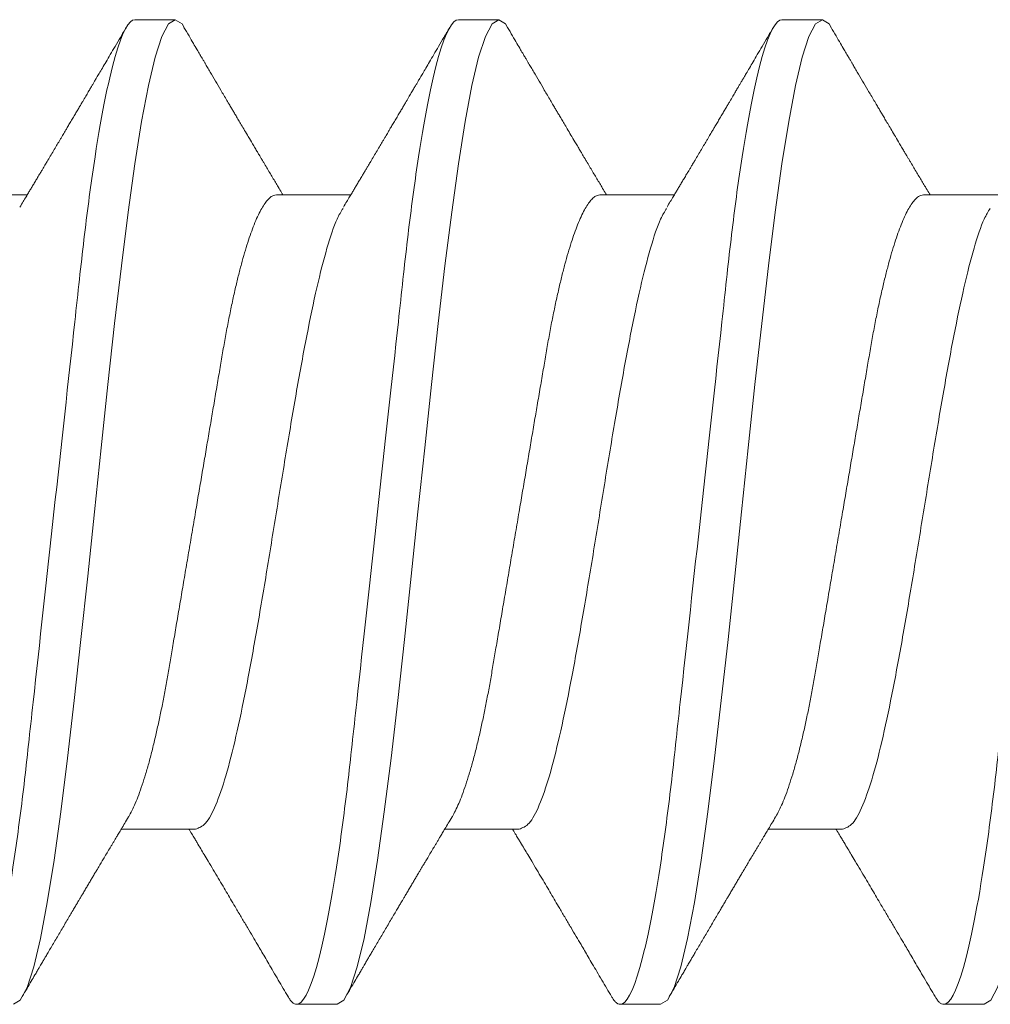
# Model space of a CAD drawing. Extents: x -75.6 to -22.2, y -441.8 to -407.3.
# Drawn here: x -70.5 to -70.3, y -415.5 to -415.3 of the extents above; entities that cross this region are included whole.
import ezdxf

# ---------------------------------------------------------------- set-up
doc = ezdxf.new("R2010")
doc.units = 0
doc.header["$MEASUREMENT"] = 0
doc.linetypes.add('SLD-Solid', pattern=[0])
doc.layers.add('Fasteners', color=190, linetype='CONTINUOUS')
doc.layers.add('Fiberglass Reinforcement', color=60, linetype='CONTINUOUS')

# ---------------------------------------------------------------- blocks, each defined once
blk = doc.blocks.new('SC-109')
at = {"layer": 'Fasteners', "linetype": 'SLD-Solid', "lineweight": 15}
for p, q in [((0.96181, 0.108), (0.95294, 0.108)), ((1.03281, 0.108), (1.02394, 0.108)), ((1.10381, 0.108), (1.09494, 0.108)), ((0.93075, 0.06957), (0.91444, 0.06957)), ((1.00175, 0.06957), (0.98544, 0.06957)), ((1.07275, 0.06957), (1.05644, 0.06957)), ((1.14375, 0.06957), (1.12744, 0.06957)), ((0.9485, -0.06957), (0.96481, -0.06957)), ((1.0195, -0.06957), (1.03581, -0.06957)), ((1.0905, -0.06957), (1.10681, -0.06957)), ((0.91744, -0.108), (0.92631, -0.108)), ((0.98844, -0.108), (0.99731, -0.108)), ((1.05944, -0.108), (1.06831, -0.108))]:
    blk.add_line(p, q, dxfattribs=at)
at = {"layer": 'Fasteners', "linetype": 'SLD-Solid', "lineweight": 15, "flags": 128}
for points in [[(0.87994, 0.10611), (0.88046, 0.10708), (0.88194, 0.108), (0.88342, 0.10708), (0.8849, 0.10432), (0.88638, 0.09978), (0.88785, 0.09353), (0.88933, 0.08568), (0.89081, 0.07637), (0.89229, 0.06575), (0.89377, 0.054), (0.89525, 0.04133), (0.89673, 0.02795), (0.89821, 0.0141), (0.89969, 0), (0.90117, -0.0141), (0.90265, -0.02795), (0.90413, -0.04133), (0.9056, -0.054), (0.90708, -0.06575), (0.90856, -0.07637), (0.91004, -0.08568), (0.91152, -0.09353), (0.913, -0.09978), (0.91448, -0.10432), (0.91596, -0.10708), (0.91744, -0.108), (0.91744, -0.108)], [(0.95094, 0.10611), (0.95146, 0.10708), (0.95294, 0.108), (0.95442, 0.10708), (0.9559, 0.10432), (0.95738, 0.09978), (0.95885, 0.09353), (0.96033, 0.08568), (0.96181, 0.07637), (0.96329, 0.06575), (0.96477, 0.054), (0.96625, 0.04133), (0.96773, 0.02795), (0.96921, 0.0141), (0.97069, 0), (0.97217, -0.0141), (0.97365, -0.02795), (0.97513, -0.04133), (0.9766, -0.054), (0.97808, -0.06575), (0.97956, -0.07637), (0.98104, -0.08568), (0.98252, -0.09353), (0.984, -0.09978), (0.98548, -0.10432), (0.98696, -0.10708), (0.98844, -0.108), (0.98844, -0.108)], [(1.02194, 0.10611), (1.02246, 0.10708), (1.02394, 0.108), (1.02542, 0.10708), (1.0269, 0.10432), (1.02838, 0.09978), (1.02985, 0.09353), (1.03133, 0.08568), (1.03281, 0.07637), (1.03429, 0.06575), (1.03577, 0.054), (1.03725, 0.04133), (1.03873, 0.02795), (1.04021, 0.0141), (1.04169, 0), (1.04317, -0.0141), (1.04465, -0.02795), (1.04613, -0.04133), (1.0476, -0.054), (1.04908, -0.06575), (1.05056, -0.07637), (1.05204, -0.08568), (1.05352, -0.09353), (1.055, -0.09978), (1.05648, -0.10432), (1.05796, -0.10708), (1.05944, -0.108), (1.05944, -0.108)], [(1.09294, 0.10611), (1.09346, 0.10708), (1.09494, 0.108), (1.09642, 0.10708), (1.0979, 0.10432), (1.09938, 0.09978), (1.10085, 0.09353), (1.10233, 0.08568), (1.10381, 0.07637), (1.10529, 0.06575), (1.10677, 0.054), (1.10825, 0.04133), (1.10973, 0.02795), (1.11121, 0.0141), (1.11269, 0), (1.11417, -0.0141), (1.11565, -0.02795), (1.11713, -0.04133), (1.1186, -0.054), (1.12008, -0.06575), (1.12156, -0.07637), (1.12304, -0.08568), (1.12452, -0.09353), (1.126, -0.09978), (1.12748, -0.10432), (1.12896, -0.10708), (1.13044, -0.108), (1.13044, -0.108)]]:
    blk.add_lwpolyline(points, dxfattribs=at)
at = {"layer": 'Fasteners', "linetype": 'SLD-Solid', "lineweight": 15}
for points, knots in [([(0.89081, 0.108), (0.89209, 0.108), (0.89359, 0.10537), (0.89672, 0.09442), (0.89834, 0.08611), (0.9006, 0.07097), (0.90132, 0.06549), (0.90266, 0.05407), (0.90329, 0.04814), (0.9054, 0.02889), (0.90698, 0.01447), (0.91015, -0.01447), (0.91173, -0.02889), (0.91384, -0.04814), (0.91446, -0.05407), (0.91581, -0.06549), (0.91653, -0.07097), (0.91878, -0.08611), (0.92041, -0.09442), (0.92354, -0.10537), (0.92503, -0.108), (0.92631, -0.108)], [0, 0, 0, 0, 0.125, 0.125, 0.25, 0.25, 0.3125, 0.3125, 0.375, 0.375, 0.5, 0.5, 0.625, 0.625, 0.6875, 0.6875, 0.75, 0.75, 0.875, 0.875, 1, 1, 1, 1]), ([(0.96181, 0.108), (0.96309, 0.108), (0.96459, 0.10537), (0.96772, 0.09442), (0.96934, 0.08611), (0.9716, 0.07097), (0.97232, 0.06549), (0.97366, 0.05407), (0.97429, 0.04814), (0.9764, 0.02889), (0.97798, 0.01447), (0.98115, -0.01447), (0.98273, -0.02889), (0.98484, -0.04814), (0.98546, -0.05407), (0.98681, -0.06549), (0.98753, -0.07097), (0.98978, -0.08611), (0.99141, -0.09442), (0.99454, -0.10537), (0.99603, -0.108), (0.99731, -0.108)], [0, 0, 0, 0, 0.125, 0.125, 0.25, 0.25, 0.3125, 0.3125, 0.375, 0.375, 0.5, 0.5, 0.625, 0.625, 0.6875, 0.6875, 0.75, 0.75, 0.875, 0.875, 1, 1, 1, 1]), ([(1.03281, 0.108), (1.03409, 0.108), (1.03559, 0.10537), (1.03872, 0.09442), (1.04034, 0.08611), (1.0426, 0.07097), (1.04332, 0.06549), (1.04466, 0.05407), (1.04529, 0.04814), (1.0474, 0.02889), (1.04898, 0.01447), (1.05215, -0.01447), (1.05373, -0.02889), (1.05584, -0.04814), (1.05646, -0.05407), (1.05781, -0.06549), (1.05853, -0.07097), (1.06078, -0.08611), (1.06241, -0.09442), (1.06554, -0.10537), (1.06703, -0.108), (1.06831, -0.108)], [0, 0, 0, 0, 0.125, 0.125, 0.25, 0.25, 0.3125, 0.3125, 0.375, 0.375, 0.5, 0.5, 0.625, 0.625, 0.6875, 0.6875, 0.75, 0.75, 0.875, 0.875, 1, 1, 1, 1]), ([(1.10381, 0.108), (1.10509, 0.108), (1.10659, 0.10537), (1.10972, 0.09442), (1.11134, 0.08611), (1.1136, 0.07097), (1.11432, 0.06549), (1.11566, 0.05407), (1.11629, 0.04814), (1.1184, 0.02889), (1.11998, 0.01447), (1.12315, -0.01447), (1.12473, -0.02889), (1.12684, -0.04814), (1.12746, -0.05407), (1.12881, -0.06549), (1.12953, -0.07097), (1.13178, -0.08611), (1.13341, -0.09442), (1.13654, -0.10537), (1.13803, -0.108), (1.13931, -0.108)], [0, 0, 0, 0, 0.125, 0.125, 0.25, 0.25, 0.3125, 0.3125, 0.375, 0.375, 0.5, 0.5, 0.625, 0.625, 0.6875, 0.6875, 0.75, 0.75, 0.875, 0.875, 1, 1, 1, 1]), ([(0.95105, 0.10632), (0.95067, 0.10569), (0.94998, 0.10451), (0.94902, 0.10288), (0.94823, 0.10152), (0.9476, 0.10044), (0.94711, 0.09962), (0.94673, 0.09897), (0.94633, 0.0983), (0.94586, 0.09748), (0.94509, 0.09619), (0.94412, 0.09454), (0.94312, 0.09284), (0.94229, 0.09142), (0.94163, 0.09031), (0.94104, 0.08931), (0.94053, 0.08845), (0.94007, 0.08767), (0.93959, 0.08686), (0.93905, 0.08594), (0.93842, 0.08488), (0.9377, 0.08367), (0.93689, 0.08229), (0.93611, 0.08098), (0.93544, 0.07985), (0.93496, 0.07905), (0.93458, 0.07841), (0.93425, 0.07784), (0.9339, 0.07727), (0.93344, 0.07649), (0.93287, 0.07553), (0.93223, 0.07445), (0.93159, 0.07338), (0.93097, 0.07234), (0.9303, 0.07123), (0.92976, 0.07031), (0.92941, 0.06973), (0.92931, 0.06957)], [0, 0, 0, 0, 0.051471, 0.095909, 0.133322, 0.161594, 0.183905, 0.20026, 0.214428, 0.239069, 0.266612, 0.32018, 0.37364, 0.405018, 0.43553, 0.464376, 0.486613, 0.505669, 0.52791, 0.552785, 0.581177, 0.614152, 0.651755, 0.693978, 0.721366, 0.743387, 0.759975, 0.77366, 0.789394, 0.807308, 0.837405, 0.867194, 0.896065, 0.924789, 0.952681, 0.986712, 1, 1, 1, 1]), ([(0.98704, 0.06689), (0.9868, 0.0673), (0.98635, 0.06805), (0.98572, 0.0691), (0.98519, 0.06999), (0.98471, 0.07078), (0.98425, 0.07156), (0.98377, 0.07236), (0.98327, 0.0732), (0.98277, 0.07404), (0.98231, 0.0748), (0.98191, 0.07547), (0.98151, 0.07616), (0.98099, 0.07703), (0.98037, 0.07807), (0.97968, 0.07923), (0.97901, 0.08035), (0.97846, 0.08128), (0.97802, 0.08202), (0.9777, 0.08256), (0.9774, 0.08306), (0.97709, 0.08359), (0.97672, 0.08423), (0.97624, 0.08503), (0.97571, 0.08593), (0.97515, 0.08687), (0.97462, 0.08776), (0.97413, 0.08859), (0.97368, 0.08936), (0.97317, 0.09023), (0.97262, 0.09116), (0.97206, 0.09211), (0.97165, 0.09281), (0.97136, 0.09329), (0.97116, 0.09363), (0.97093, 0.09403), (0.97061, 0.09458), (0.97016, 0.09533), (0.9696, 0.09629), (0.96891, 0.09745), (0.96811, 0.09882), (0.96718, 0.1004), (0.96613, 0.10219), (0.96496, 0.10419), (0.96414, 0.10559), (0.9637, 0.10632)], [0, 0, 0, 0, 0.030911, 0.057513, 0.079797, 0.098828, 0.118375, 0.13877, 0.160014, 0.182935, 0.20229, 0.217987, 0.234322, 0.254393, 0.284243, 0.314117, 0.342579, 0.369551, 0.384928, 0.398732, 0.410959, 0.423032, 0.438847, 0.459349, 0.48378, 0.507964, 0.530578, 0.551619, 0.571086, 0.588977, 0.617697, 0.641734, 0.661409, 0.670646, 0.678472, 0.687157, 0.700968, 0.720007, 0.744277, 0.77378, 0.808523, 0.84851, 0.893747, 0.944241, 1, 1, 1, 1]), ([(1.02205, 0.10632), (1.02167, 0.10569), (1.02098, 0.10451), (1.02002, 0.10288), (1.01923, 0.10152), (1.0186, 0.10044), (1.01811, 0.09962), (1.01773, 0.09897), (1.01733, 0.0983), (1.01686, 0.09748), (1.01609, 0.09619), (1.01512, 0.09454), (1.01412, 0.09284), (1.01329, 0.09142), (1.01263, 0.09031), (1.01204, 0.08931), (1.01153, 0.08845), (1.01107, 0.08767), (1.01059, 0.08686), (1.01005, 0.08594), (1.00942, 0.08488), (1.0087, 0.08367), (1.00789, 0.08229), (1.00711, 0.08098), (1.00644, 0.07985), (1.00596, 0.07905), (1.00558, 0.07841), (1.00525, 0.07784), (1.0049, 0.07727), (1.00444, 0.07649), (1.00387, 0.07553), (1.00323, 0.07445), (1.00259, 0.07338), (1.00197, 0.07234), (1.0013, 0.07123), (1.00076, 0.07031), (1.00041, 0.06973), (1.00031, 0.06957)], [0, 0, 0, 0, 0.051471, 0.095909, 0.133322, 0.161594, 0.183905, 0.20026, 0.214428, 0.239069, 0.266612, 0.32018, 0.37364, 0.405018, 0.43553, 0.464376, 0.486612, 0.505669, 0.52791, 0.552785, 0.581177, 0.614152, 0.651755, 0.693978, 0.721366, 0.743387, 0.759975, 0.77366, 0.789394, 0.807308, 0.837405, 0.867194, 0.896065, 0.924789, 0.952681, 0.986712, 1, 1, 1, 1]), ([(1.05804, 0.06689), (1.0578, 0.0673), (1.05735, 0.06805), (1.05672, 0.0691), (1.05619, 0.06999), (1.05571, 0.07078), (1.05525, 0.07156), (1.05477, 0.07236), (1.05427, 0.0732), (1.05377, 0.07404), (1.05331, 0.0748), (1.05291, 0.07547), (1.05251, 0.07616), (1.05199, 0.07703), (1.05137, 0.07807), (1.05068, 0.07923), (1.05001, 0.08035), (1.04946, 0.08128), (1.04902, 0.08202), (1.0487, 0.08256), (1.0484, 0.08306), (1.04809, 0.08359), (1.04772, 0.08423), (1.04724, 0.08503), (1.04671, 0.08593), (1.04615, 0.08687), (1.04562, 0.08776), (1.04513, 0.08859), (1.04468, 0.08936), (1.04417, 0.09023), (1.04362, 0.09116), (1.04306, 0.09211), (1.04265, 0.09281), (1.04236, 0.09329), (1.04216, 0.09363), (1.04193, 0.09403), (1.04161, 0.09458), (1.04116, 0.09533), (1.0406, 0.09629), (1.03991, 0.09745), (1.03911, 0.09882), (1.03818, 0.1004), (1.03713, 0.10219), (1.03596, 0.10419), (1.03514, 0.10559), (1.0347, 0.10632)], [0, 0, 0, 0, 0.030911, 0.057513, 0.079797, 0.098828, 0.118375, 0.13877, 0.160014, 0.182935, 0.20229, 0.217987, 0.234322, 0.254393, 0.284243, 0.314117, 0.342579, 0.369551, 0.384928, 0.398732, 0.410959, 0.423032, 0.438847, 0.459349, 0.48378, 0.507964, 0.530578, 0.551619, 0.571086, 0.588977, 0.617697, 0.641734, 0.661409, 0.670646, 0.678472, 0.687157, 0.700968, 0.720007, 0.744277, 0.77378, 0.808523, 0.84851, 0.893747, 0.944241, 1, 1, 1, 1]), ([(1.09305, 0.10632), (1.09267, 0.10569), (1.09198, 0.10451), (1.09102, 0.10288), (1.09023, 0.10152), (1.0896, 0.10044), (1.08911, 0.09962), (1.08873, 0.09897), (1.08833, 0.0983), (1.08786, 0.09748), (1.08709, 0.09619), (1.08612, 0.09454), (1.08512, 0.09284), (1.08429, 0.09142), (1.08363, 0.09031), (1.08304, 0.08931), (1.08253, 0.08845), (1.08207, 0.08767), (1.08159, 0.08686), (1.08105, 0.08594), (1.08042, 0.08488), (1.0797, 0.08367), (1.07889, 0.08229), (1.07811, 0.08098), (1.07744, 0.07985), (1.07696, 0.07905), (1.07658, 0.07841), (1.07625, 0.07784), (1.0759, 0.07727), (1.07544, 0.07649), (1.07487, 0.07553), (1.07423, 0.07445), (1.07359, 0.07338), (1.07297, 0.07234), (1.0723, 0.07123), (1.07176, 0.07031), (1.07141, 0.06973), (1.07131, 0.06957)], [0, 0, 0, 0, 0.051471, 0.095909, 0.133322, 0.161594, 0.183905, 0.20026, 0.214428, 0.239069, 0.266612, 0.32018, 0.37364, 0.405018, 0.43553, 0.464376, 0.486612, 0.505669, 0.52791, 0.552785, 0.581177, 0.614152, 0.651755, 0.693978, 0.721366, 0.743387, 0.759975, 0.77366, 0.789394, 0.807308, 0.837405, 0.867194, 0.896065, 0.924789, 0.952681, 0.986712, 1, 1, 1, 1]), ([(1.12904, 0.06689), (1.1288, 0.0673), (1.12835, 0.06805), (1.12772, 0.0691), (1.12719, 0.06999), (1.12671, 0.07078), (1.12625, 0.07156), (1.12577, 0.07236), (1.12527, 0.0732), (1.12477, 0.07404), (1.12431, 0.0748), (1.12391, 0.07547), (1.12351, 0.07616), (1.12299, 0.07703), (1.12237, 0.07807), (1.12168, 0.07923), (1.12101, 0.08035), (1.12046, 0.08128), (1.12002, 0.08202), (1.1197, 0.08256), (1.1194, 0.08306), (1.11909, 0.08359), (1.11872, 0.08423), (1.11824, 0.08503), (1.11771, 0.08593), (1.11715, 0.08687), (1.11662, 0.08776), (1.11613, 0.08859), (1.11568, 0.08936), (1.11517, 0.09023), (1.11462, 0.09116), (1.11406, 0.09211), (1.11365, 0.09281), (1.11336, 0.09329), (1.11316, 0.09363), (1.11293, 0.09403), (1.11261, 0.09458), (1.11216, 0.09533), (1.1116, 0.09629), (1.11091, 0.09745), (1.11011, 0.09882), (1.10918, 0.1004), (1.10813, 0.10219), (1.10696, 0.10419), (1.10614, 0.10559), (1.1057, 0.10632)], [0, 0, 0, 0, 0.0309108, 0.0575133, 0.0797971, 0.0988276, 0.1183752, 0.1387701, 0.160014, 0.1829344, 0.2022905, 0.2179874, 0.2343217, 0.2543928, 0.2842435, 0.3141171, 0.342579, 0.3695506, 0.3849283, 0.3987319, 0.4109586, 0.4230319, 0.438847, 0.4593493, 0.4837801, 0.507964, 0.5305778, 0.5516188, 0.5710858, 0.5889775, 0.6176974, 0.6417338, 0.6614094, 0.6706456, 0.678472, 0.6871573, 0.7009678, 0.7200066, 0.7442766, 0.7737802, 0.8085232, 0.8485098, 0.8937468, 0.9442407, 1, 1, 1, 1]), ([(0.93075, 0.06957), (0.93096, 0.06955), (0.93138, 0.0695), (0.93204, 0.06909), (0.93272, 0.06844), (0.93343, 0.0675), (0.93416, 0.06629), (0.9349, 0.06481), (0.93563, 0.0631), (0.93635, 0.06119), (0.93705, 0.05914), (0.93774, 0.05687), (0.93843, 0.05442), (0.93911, 0.05179), (0.9398, 0.04892), (0.94049, 0.04581), (0.94118, 0.04246), (0.94185, 0.03899), (0.94248, 0.03541), (0.9431, 0.03171), (0.94376, 0.02786), (0.94442, 0.02397), (0.94509, 0.02007), (0.94575, 0.01618), (0.94642, 0.01221), (0.94711, 0.00817), (0.9478, 0.0041), (0.94852, -0.00012), (0.94926, -0.00447), (0.95002, -0.00891), (0.95076, -0.0133), (0.95149, -0.0176), (0.95221, -0.02181), (0.9529, -0.02588), (0.95355, -0.0297), (0.95416, -0.03327), (0.95473, -0.03662), (0.95532, -0.03986), (0.95593, -0.04302), (0.95657, -0.04607), (0.95724, -0.04909), (0.95795, -0.05204), (0.95869, -0.05489), (0.95945, -0.05752), (0.96021, -0.05992), (0.96097, -0.06207), (0.96172, -0.06396), (0.96245, -0.06552), (0.96295, -0.06649), (0.96319, -0.06686), (0.96321, -0.06689)], [0, 0, 0, 0, 0.021073, 0.042466, 0.064142, 0.086064, 0.108189, 0.130474, 0.152872, 0.173462, 0.19407, 0.214657, 0.235186, 0.255619, 0.275922, 0.297881, 0.319601, 0.341044, 0.362172, 0.383199, 0.40454, 0.426172, 0.446224, 0.466456, 0.486835, 0.507325, 0.52789, 0.548493, 0.570967, 0.593392, 0.61572, 0.637903, 0.659898, 0.68166, 0.703152, 0.722583, 0.741817, 0.761273, 0.780985, 0.800925, 0.821063, 0.843218, 0.865525, 0.887937, 0.910406, 0.932884, 0.95532, 0.977668, 0.998034, 1, 1, 1, 1]), ([(1.00175, 0.06957), (1.00196, 0.06955), (1.00238, 0.0695), (1.00304, 0.06909), (1.00372, 0.06844), (1.00443, 0.0675), (1.00516, 0.06629), (1.0059, 0.06481), (1.00663, 0.0631), (1.00735, 0.06119), (1.00805, 0.05914), (1.00874, 0.05687), (1.00943, 0.05442), (1.01011, 0.05179), (1.0108, 0.04892), (1.01149, 0.04581), (1.01218, 0.04246), (1.01285, 0.03899), (1.01348, 0.03541), (1.0141, 0.03171), (1.01476, 0.02786), (1.01542, 0.02397), (1.01609, 0.02007), (1.01675, 0.01618), (1.01742, 0.01221), (1.01811, 0.00817), (1.0188, 0.0041), (1.01952, -0.00012), (1.02026, -0.00447), (1.02102, -0.00891), (1.02176, -0.0133), (1.02249, -0.0176), (1.02321, -0.02181), (1.0239, -0.02588), (1.02455, -0.0297), (1.02516, -0.03327), (1.02573, -0.03662), (1.02632, -0.03986), (1.02693, -0.04302), (1.02757, -0.04607), (1.02824, -0.04909), (1.02895, -0.05204), (1.02969, -0.05489), (1.03045, -0.05752), (1.03121, -0.05992), (1.03197, -0.06207), (1.03272, -0.06396), (1.03345, -0.06552), (1.03395, -0.06649), (1.03419, -0.06686), (1.03421, -0.06689)], [0, 0, 0, 0, 0.021073, 0.042466, 0.064142, 0.086064, 0.108189, 0.130474, 0.152872, 0.173462, 0.19407, 0.214657, 0.235186, 0.255619, 0.275922, 0.297881, 0.319601, 0.341044, 0.362172, 0.383199, 0.40454, 0.426172, 0.446224, 0.466456, 0.486835, 0.507325, 0.52789, 0.548493, 0.570967, 0.593392, 0.61572, 0.637903, 0.659898, 0.68166, 0.703152, 0.722583, 0.741817, 0.761273, 0.780985, 0.800925, 0.821063, 0.843218, 0.865525, 0.887937, 0.910406, 0.932884, 0.95532, 0.977668, 0.998034, 1, 1, 1, 1]), ([(1.07275, 0.06957), (1.07296, 0.06955), (1.07338, 0.0695), (1.07404, 0.06909), (1.07472, 0.06844), (1.07543, 0.0675), (1.07616, 0.06629), (1.0769, 0.06481), (1.07763, 0.0631), (1.07835, 0.06119), (1.07905, 0.05914), (1.07974, 0.05687), (1.08043, 0.05442), (1.08111, 0.05179), (1.0818, 0.04892), (1.08249, 0.04581), (1.08318, 0.04246), (1.08385, 0.03899), (1.08448, 0.03541), (1.0851, 0.03171), (1.08576, 0.02786), (1.08642, 0.02397), (1.08709, 0.02007), (1.08775, 0.01618), (1.08842, 0.01221), (1.08911, 0.00817), (1.0898, 0.0041), (1.09052, -0.00012), (1.09126, -0.00447), (1.09202, -0.00891), (1.09276, -0.0133), (1.09349, -0.0176), (1.09421, -0.02181), (1.0949, -0.02588), (1.09555, -0.0297), (1.09616, -0.03327), (1.09673, -0.03662), (1.09732, -0.03986), (1.09793, -0.04302), (1.09857, -0.04607), (1.09924, -0.04909), (1.09995, -0.05204), (1.10069, -0.05489), (1.10145, -0.05752), (1.10221, -0.05992), (1.10297, -0.06207), (1.10372, -0.06396), (1.10445, -0.06552), (1.10495, -0.06649), (1.10519, -0.06686), (1.10521, -0.06689)], [0, 0, 0, 0, 0.021073, 0.042466, 0.064142, 0.086064, 0.108189, 0.130474, 0.152872, 0.173462, 0.19407, 0.214657, 0.235186, 0.255619, 0.275922, 0.297881, 0.319601, 0.341044, 0.362172, 0.383199, 0.40454, 0.426172, 0.446224, 0.466456, 0.486835, 0.507325, 0.52789, 0.548493, 0.570967, 0.593392, 0.61572, 0.637903, 0.659898, 0.68166, 0.703152, 0.722583, 0.741817, 0.761273, 0.780985, 0.800925, 0.821063, 0.843218, 0.865525, 0.887937, 0.910406, 0.932884, 0.95532, 0.977668, 0.998034, 1, 1, 1, 1]), ([(0.91614, 0.06659), (0.91657, 0.06589), (0.91774, 0.06401), (0.91966, 0.05814), (0.92188, 0.04953), (0.92409, 0.03889), (0.92631, 0.0268), (0.92853, 0.01366), (0.93075, 0), (0.93297, -0.01366), (0.93519, -0.0268), (0.93741, -0.0389), (0.93963, -0.04951), (0.94184, -0.05823), (0.94406, -0.06466), (0.94628, -0.06879), (0.94776, -0.06931), (0.9485, -0.06957)], [0, 0, 0, 0, 0.040083, 0.108649, 0.177214, 0.24578, 0.314345, 0.382911, 0.451476, 0.520042, 0.588607, 0.657173, 0.725738, 0.794304, 0.862869, 0.931435, 1, 1, 1, 1]), ([(0.98714, 0.06659), (0.98757, 0.06589), (0.98874, 0.06401), (0.99066, 0.05814), (0.99288, 0.04953), (0.99509, 0.03889), (0.99731, 0.0268), (0.99953, 0.01366), (1.00175, 0), (1.00397, -0.01366), (1.00619, -0.0268), (1.00841, -0.0389), (1.01063, -0.04951), (1.01284, -0.05823), (1.01506, -0.06466), (1.01728, -0.06879), (1.01876, -0.06931), (1.0195, -0.06957)], [0, 0, 0, 0, 0.040083, 0.108649, 0.177214, 0.24578, 0.314345, 0.382911, 0.451476, 0.520042, 0.588607, 0.657173, 0.725738, 0.794304, 0.862869, 0.931435, 1, 1, 1, 1]), ([(1.05814, 0.06659), (1.05857, 0.06589), (1.05974, 0.06401), (1.06166, 0.05814), (1.06388, 0.04953), (1.06609, 0.03889), (1.06831, 0.0268), (1.07053, 0.01366), (1.07275, 0), (1.07497, -0.01366), (1.07719, -0.0268), (1.07941, -0.0389), (1.08163, -0.04951), (1.08384, -0.05823), (1.08606, -0.06466), (1.08828, -0.06879), (1.08976, -0.06931), (1.0905, -0.06957)], [0, 0, 0, 0, 0.040083, 0.108649, 0.177214, 0.24578, 0.314345, 0.382911, 0.451476, 0.520042, 0.588607, 0.657173, 0.725738, 0.794304, 0.862869, 0.931435, 1, 1, 1, 1]), ([(0.96321, -0.06689), (0.96349, -0.06736), (0.96401, -0.06822), (0.96472, -0.06942), (0.96532, -0.07042), (0.9658, -0.07122), (0.9662, -0.07188), (0.96655, -0.07248), (0.9669, -0.07306), (0.96735, -0.07382), (0.96791, -0.07475), (0.96853, -0.0758), (0.96909, -0.07674), (0.96953, -0.07748), (0.96989, -0.07808), (0.97022, -0.07864), (0.97062, -0.07931), (0.97106, -0.08006), (0.97154, -0.08086), (0.97202, -0.08166), (0.9725, -0.08249), (0.97299, -0.08331), (0.97345, -0.08409), (0.97385, -0.08476), (0.97416, -0.08529), (0.97449, -0.08585), (0.97489, -0.08653), (0.97543, -0.08743), (0.97605, -0.08849), (0.97674, -0.08964), (0.97743, -0.09083), (0.97813, -0.09201), (0.97883, -0.09319), (0.97952, -0.09437), (0.9802, -0.09552), (0.98081, -0.09655), (0.98133, -0.09743), (0.98178, -0.09821), (0.98216, -0.09885), (0.98252, -0.09946), (0.98286, -0.10005), (0.98328, -0.10076), (0.98385, -0.10173), (0.98459, -0.10299), (0.98552, -0.10458), (0.98619, -0.10571), (0.98655, -0.10632)], [0, 0, 0, 0, 0.035611, 0.066101, 0.09146, 0.111676, 0.127236, 0.142022, 0.156858, 0.171746, 0.199898, 0.227729, 0.251858, 0.271654, 0.284168, 0.297395, 0.314331, 0.334937, 0.354825, 0.375222, 0.39613, 0.417549, 0.43808, 0.455013, 0.468277, 0.479003, 0.497066, 0.519949, 0.547652, 0.57767, 0.607853, 0.637658, 0.667623, 0.697747, 0.726928, 0.754752, 0.776591, 0.793835, 0.813653, 0.825292, 0.84007, 0.858237, 0.879798, 0.913824, 0.95389, 1, 1, 1, 1]), ([(1.03421, -0.06689), (1.03449, -0.06736), (1.03501, -0.06822), (1.03572, -0.06942), (1.03632, -0.07042), (1.0368, -0.07122), (1.0372, -0.07188), (1.03755, -0.07248), (1.0379, -0.07306), (1.03835, -0.07382), (1.03891, -0.07475), (1.03953, -0.0758), (1.04009, -0.07674), (1.04053, -0.07748), (1.04089, -0.07808), (1.04122, -0.07864), (1.04162, -0.07931), (1.04206, -0.08006), (1.04254, -0.08086), (1.04302, -0.08166), (1.0435, -0.08249), (1.04399, -0.08331), (1.04445, -0.08409), (1.04485, -0.08476), (1.04516, -0.08529), (1.04549, -0.08585), (1.04589, -0.08653), (1.04643, -0.08743), (1.04705, -0.08849), (1.04774, -0.08964), (1.04843, -0.09083), (1.04913, -0.09201), (1.04983, -0.09319), (1.05052, -0.09437), (1.0512, -0.09552), (1.05181, -0.09655), (1.05233, -0.09743), (1.05278, -0.09821), (1.05316, -0.09885), (1.05352, -0.09946), (1.05386, -0.10005), (1.05428, -0.10076), (1.05485, -0.10173), (1.05559, -0.10299), (1.05652, -0.10458), (1.05719, -0.10571), (1.05755, -0.10632)], [0, 0, 0, 0, 0.035611, 0.066101, 0.09146, 0.111676, 0.127236, 0.142022, 0.156858, 0.171746, 0.199898, 0.227729, 0.251858, 0.271654, 0.284168, 0.297395, 0.314331, 0.334937, 0.354825, 0.375222, 0.39613, 0.417549, 0.43808, 0.455013, 0.468277, 0.479003, 0.497066, 0.519949, 0.547652, 0.57767, 0.607853, 0.637658, 0.667623, 0.697747, 0.726928, 0.754752, 0.776591, 0.793835, 0.813653, 0.825292, 0.84007, 0.858237, 0.879798, 0.913824, 0.95389, 1, 1, 1, 1]), ([(1.10521, -0.06689), (1.10549, -0.06736), (1.10601, -0.06822), (1.10672, -0.06942), (1.10732, -0.07042), (1.1078, -0.07122), (1.1082, -0.07188), (1.10855, -0.07248), (1.1089, -0.07306), (1.10935, -0.07382), (1.10991, -0.07475), (1.11053, -0.0758), (1.11109, -0.07674), (1.11153, -0.07748), (1.11189, -0.07808), (1.11222, -0.07864), (1.11262, -0.07931), (1.11306, -0.08006), (1.11354, -0.08086), (1.11402, -0.08166), (1.1145, -0.08249), (1.11499, -0.08331), (1.11545, -0.08409), (1.11585, -0.08476), (1.11616, -0.08529), (1.11649, -0.08585), (1.11689, -0.08653), (1.11743, -0.08743), (1.11805, -0.08849), (1.11874, -0.08964), (1.11943, -0.09083), (1.12013, -0.09201), (1.12083, -0.09319), (1.12152, -0.09437), (1.1222, -0.09552), (1.12281, -0.09655), (1.12333, -0.09743), (1.12378, -0.09821), (1.12416, -0.09885), (1.12452, -0.09946), (1.12486, -0.10005), (1.12528, -0.10076), (1.12585, -0.10173), (1.12659, -0.10299), (1.12752, -0.10458), (1.12819, -0.10571), (1.12855, -0.10632)], [0, 0, 0, 0, 0.035611, 0.066101, 0.09146, 0.111676, 0.127236, 0.142022, 0.156858, 0.171746, 0.199898, 0.227729, 0.251858, 0.271654, 0.284168, 0.297395, 0.314331, 0.334937, 0.354825, 0.375222, 0.39613, 0.417549, 0.43808, 0.455013, 0.468277, 0.479003, 0.497066, 0.519949, 0.547652, 0.57767, 0.607853, 0.637658, 0.667623, 0.697747, 0.726928, 0.754752, 0.776591, 0.793835, 0.813653, 0.825292, 0.84007, 0.858237, 0.879798, 0.913824, 0.95389, 1, 1, 1, 1]), ([(0.9282, -0.10632), (0.92856, -0.10572), (0.92927, -0.1045), (0.93035, -0.10267), (0.9314, -0.10087), (0.9324, -0.09918), (0.93329, -0.09765), (0.93412, -0.09625), (0.935, -0.09476), (0.93599, -0.09308), (0.93713, -0.09114), (0.93834, -0.08909), (0.9395, -0.08713), (0.94056, -0.08534), (0.94152, -0.08371), (0.94249, -0.08207), (0.94353, -0.08033), (0.94461, -0.0785), (0.94564, -0.07677), (0.94656, -0.07523), (0.94738, -0.07386), (0.94805, -0.07273), (0.94865, -0.07172), (0.94921, -0.07079), (0.94965, -0.07005), (0.94991, -0.06962), (0.94994, -0.06957)], [0, 0, 0, 0, 0.049003, 0.099147, 0.149381, 0.195422, 0.236814, 0.274, 0.309833, 0.358296, 0.411242, 0.467848, 0.525177, 0.571531, 0.613999, 0.657936, 0.705903, 0.755981, 0.807194, 0.847371, 0.882075, 0.919516, 0.939711, 0.965006, 0.995685, 1, 1, 1, 1]), ([(0.9992, -0.10632), (0.99956, -0.10572), (1.00027, -0.1045), (1.00135, -0.10267), (1.0024, -0.10087), (1.0034, -0.09918), (1.00429, -0.09765), (1.00512, -0.09625), (1.006, -0.09476), (1.00699, -0.09308), (1.00813, -0.09114), (1.00934, -0.08909), (1.0105, -0.08713), (1.01156, -0.08534), (1.01252, -0.08371), (1.01349, -0.08207), (1.01453, -0.08033), (1.01561, -0.0785), (1.01664, -0.07677), (1.01756, -0.07523), (1.01838, -0.07386), (1.01905, -0.07273), (1.01965, -0.07172), (1.02021, -0.07079), (1.02065, -0.07005), (1.02091, -0.06962), (1.02094, -0.06957)], [0, 0, 0, 0, 0.049003, 0.099147, 0.149381, 0.195422, 0.236814, 0.274, 0.309833, 0.358296, 0.411242, 0.467848, 0.525177, 0.571531, 0.613999, 0.657936, 0.705903, 0.755981, 0.807194, 0.847371, 0.882075, 0.919516, 0.939711, 0.965006, 0.995685, 1, 1, 1, 1]), ([(1.0702, -0.10632), (1.07056, -0.10572), (1.07127, -0.1045), (1.07235, -0.10267), (1.0734, -0.10087), (1.0744, -0.09918), (1.07529, -0.09765), (1.07612, -0.09625), (1.077, -0.09476), (1.07799, -0.09308), (1.07913, -0.09114), (1.08034, -0.08909), (1.0815, -0.08713), (1.08256, -0.08534), (1.08352, -0.08371), (1.08449, -0.08207), (1.08553, -0.08033), (1.08661, -0.0785), (1.08764, -0.07677), (1.08856, -0.07523), (1.08938, -0.07386), (1.09005, -0.07273), (1.09065, -0.07172), (1.09121, -0.07079), (1.09165, -0.07005), (1.09191, -0.06962), (1.09194, -0.06957)], [0, 0, 0, 0, 0.049003, 0.099147, 0.149381, 0.195422, 0.236814, 0.274, 0.309833, 0.358296, 0.411242, 0.467848, 0.525177, 0.571531, 0.613999, 0.657936, 0.705903, 0.755981, 0.807194, 0.847371, 0.882075, 0.919516, 0.939711, 0.965006, 0.995685, 1, 1, 1, 1]), ([(0.92631, -0.108), (0.92631, -0.108), (0.92644, -0.108), (0.92682, -0.10792), (0.92731, -0.10754), (0.92778, -0.10702), (0.92808, -0.1065), (0.92821, -0.10629)], [0, 0, 0, 0, 0.000101, 0.267918, 0.538908, 0.812809, 1, 1, 1, 1]), ([(0.99731, -0.108), (0.99731, -0.108), (0.99744, -0.108), (0.99782, -0.10792), (0.99831, -0.10754), (0.99878, -0.10702), (0.99908, -0.1065), (0.99921, -0.10629)], [0, 0, 0, 0, 0.000101, 0.267918, 0.538908, 0.812809, 1, 1, 1, 1]), ([(1.06831, -0.108), (1.06831, -0.108), (1.06844, -0.108), (1.06882, -0.10792), (1.06931, -0.10754), (1.06978, -0.10702), (1.07008, -0.1065), (1.07021, -0.10629)], [0, 0, 0, 0, 0.000101, 0.267918, 0.538908, 0.812809, 1, 1, 1, 1])]:
    blk.add_open_spline(points, degree=3, knots=knots, dxfattribs=at)

msp = doc.modelspace()

# ---------------------------------------------------------------- block references
at = {"layer": 'Fiberglass Reinforcement', "xscale": -1}
msp.add_blockref('SC-109', (-69.40107, -415.37068), dxfattribs=at)

doc.saveas('drawing.dxf')
